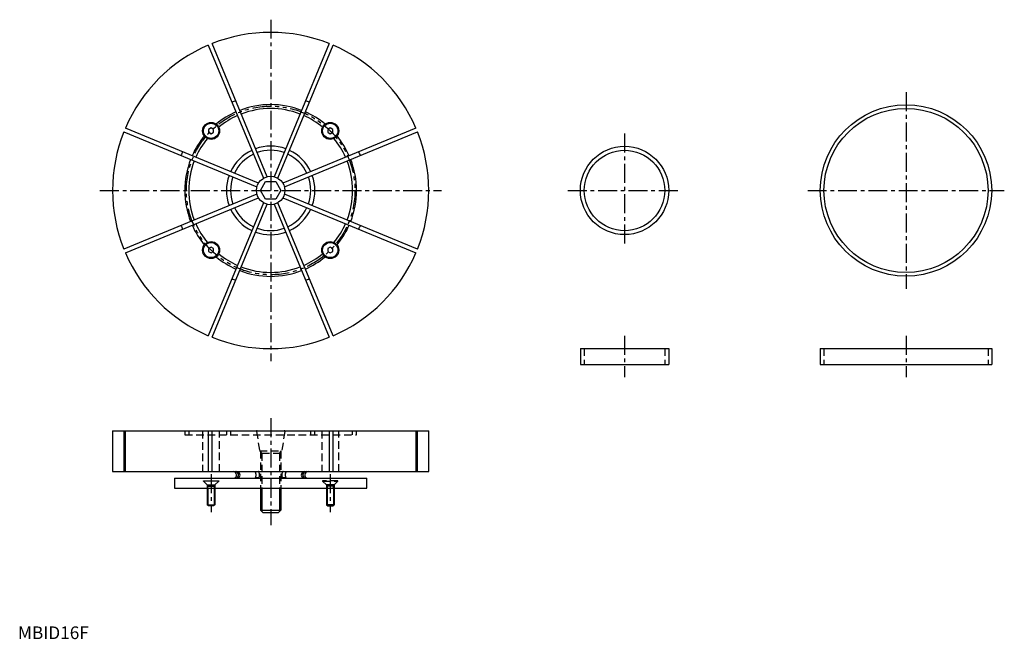
# Model space of a CAD drawing. Extents: x 1 to 781, y 0 to 490.
import ezdxf

# ---------------------------------------------------------------- set-up
doc = ezdxf.new("R2010")
doc.units = 0
doc.header["$LTSCALE"] = 2
doc.header["$MEASUREMENT"] = 0
for name, pattern in [('CENTER', [12, 7.5, -1.5, 1.5, -1.5]), ('HIDDEN', [4.5, 3, -1.5]), ('PHANTOM', [15, 7.5, -1.5, 1.5, -1.5, 1.5, -1.5])]:
    doc.linetypes.add(name, pattern=pattern)
doc.layers.get('0').update_dxf_attribs({"linetype": 'CONTINUOUS'})
for name, color, linetype in [('1', 1, 'CENTER'), ('2', 2, 'HIDDEN'), ('3', 3, 'CONTINUOUS'), ('5', 3, 'PHANTOM')]:
    doc.layers.add(name, color=color, linetype=linetype)
doc.styles.add('Standard1', font='arial.ttf')

msp = doc.modelspace()

# ---------------------------------------------------------------- linework, layer by layer
for p, q in [((150.66, 469.87), (194.27, 364.59)), ((197.2, 365.81), (153.6, 471.08)), ((246.4, 471.08), (202.8, 365.81)), ((205.73, 364.59), (249.34, 469.87)), ((83.82, 401.31), (189.1, 357.7)), ((190.32, 360.64), (85.04, 404.24)), ((152.85, 404.36), (150.85, 403.21)), ((150.85, 403.21), (150.85, 400.9)), ((150.85, 400.9), (152.85, 399.75)), ((154.85, 403.21), (152.85, 404.36)), ((152.85, 399.75), (154.85, 400.9)), ((154.85, 400.9), (154.85, 403.21)), ((314.96, 404.24), (209.68, 360.64)), ((210.9, 357.7), (316.18, 401.31)), ((247.15, 404.36), (245.15, 403.21)), ((245.15, 403.21), (245.15, 400.9)), ((245.15, 400.9), (247.15, 399.75)), ((249.15, 403.21), (247.15, 404.36)), ((247.15, 399.75), (249.15, 400.9)), ((249.15, 400.9), (249.15, 403.21)), ((191.92, 354.91), (195.96, 361.91)), ((195.96, 361.91), (204.04, 361.91)), ((204.04, 361.91), (208.08, 354.91)), ((189.1, 352.11), (83.82, 308.51)), ((195.96, 347.91), (191.92, 354.91)), ((208.08, 354.91), (204.04, 347.91)), ((316.18, 308.51), (210.9, 352.11)), ((85.04, 305.57), (190.32, 349.18)), ((194.27, 345.23), (150.66, 239.95)), ((153.6, 238.73), (197.2, 344.01)), ((204.04, 347.91), (195.96, 347.91)), ((202.8, 344.01), (246.4, 238.73)), ((249.34, 239.95), (205.73, 345.23)), ((209.68, 349.18), (314.96, 305.57)), ((152.85, 310.07), (150.85, 308.92)), ((150.85, 308.92), (150.85, 306.61)), ((150.85, 306.61), (152.85, 305.45)), ((154.85, 308.92), (152.85, 310.07)), ((152.85, 305.45), (154.85, 306.61)), ((154.85, 306.61), (154.85, 308.92)), ((247.15, 310.07), (245.15, 308.92)), ((245.15, 308.92), (245.15, 306.61)), ((245.15, 306.61), (247.15, 305.45)), ((249.15, 308.92), (247.15, 310.07)), ((247.15, 305.45), (249.15, 306.61)), ((249.15, 306.61), (249.15, 308.92)), ((445.1, 229.96), (445.1, 217.26)), ((445.1, 229.96), (515, 229.96)), ((515, 229.96), (515, 217.26)), ((635, 229.96), (635, 217.26)), ((635, 229.96), (770.6, 229.96)), ((770.6, 229.96), (770.6, 217.26)), ((445.1, 217.26), (515, 217.26)), ((635, 217.26), (770.6, 217.26)), ((74.9, 164.8), (325.1, 164.8)), ((74.9, 164.8), (74.9, 132.5)), ((83.82, 164.8), (83.82, 132.5)), ((85.04, 132.5), (85.04, 164.8)), ((150.66, 164.8), (150.66, 132.5)), ((153.6, 132.5), (153.6, 164.8)), ((198.75, 164.8), (201.25, 164.8)), ((246.4, 164.8), (246.4, 132.5)), ((249.34, 132.5), (249.34, 164.8)), ((314.96, 164.8), (314.96, 132.5)), ((316.18, 132.5), (316.18, 164.8)), ((325.1, 132.5), (325.1, 164.8)), ((74.9, 132.5), (325.1, 132.5)), ((123.8, 127.2), (123.8, 119.3)), ((123.8, 127.2), (276.2, 127.2)), ((174.7, 127.67), (173.48, 127.67)), ((190.73, 127.67), (187.8, 127.67)), ((212.2, 127.67), (209.27, 127.67)), ((226.52, 127.67), (225.3, 127.67)), ((276.2, 119.3), (276.2, 127.2)), ((123.8, 119.3), (276.2, 119.3)), ((149.85, 119.3), (149.85, 106.3)), ((155.85, 119.3), (155.85, 106.3)), ((192, 119.3), (192, 102)), ((208, 119.3), (208, 102)), ((244.15, 119.3), (244.15, 106.3)), ((250.15, 119.3), (250.15, 106.3)), ((150.85, 105.3), (149.85, 106.3)), ((149.85, 106.3), (155.85, 106.3)), ((154.85, 105.3), (150.85, 105.3)), ((155.85, 106.3), (154.85, 105.3)), ((194, 100), (192, 102)), ((192, 102), (208, 102)), ((208, 102), (206, 100)), ((244.15, 106.3), (245.15, 105.3)), ((250.15, 106.3), (244.15, 106.3)), ((245.15, 105.3), (249.15, 105.3)), ((249.15, 105.3), (250.15, 106.3)), ((206, 100), (194, 100))]:
    msp.add_line(p, q)
at = {"flags": 128}
for points in [[(187.2, 132.5), (187.27, 132.49), (187.34, 132.48), (187.42, 132.44), (187.5, 132.38), (187.58, 132.31), (187.66, 132.21), (187.74, 132.1), (187.81, 131.98), (187.87, 131.84), (187.94, 131.68), (187.99, 131.54), (188.01, 131.46), (188.03, 131.39), (188.07, 131.23), (188.11, 131.04), (188.15, 130.84), (188.18, 130.63), (188.2, 130.4), (188.21, 130.18), (188.22, 129.96), (188.22, 129.74), (188.22, 129.51), (188.2, 129.29), (188.18, 129.08), (188.15, 128.87), (188.12, 128.65), (188.08, 128.46), (188.03, 128.27), (187.98, 128.1), (187.92, 127.93), (187.86, 127.8), (187.8, 127.67)], [(190.73, 127.67), (190.79, 127.78), (190.84, 127.9), (190.84, 127.91), (190.89, 128.03), (190.94, 128.18), (190.99, 128.36), (191.03, 128.55), (191.07, 128.74), (191.1, 128.96), (191.13, 129.18), (191.14, 129.39), (191.15, 129.61), (191.16, 129.85), (191.15, 130.07), (191.14, 130.29), (191.12, 130.5), (191.1, 130.73), (191.07, 130.9), (191.06, 130.98), (191.04, 131.07), (191.01, 131.23), (190.96, 131.41), (190.91, 131.59), (190.85, 131.75), (190.78, 131.9), (190.71, 132.04), (190.64, 132.15), (190.56, 132.25), (190.48, 132.34), (190.4, 132.41), (190.32, 132.46), (190.14, 132.5), (190.13, 132.5)], [(209.87, 132.5), (209.8, 132.5), (209.77, 132.49), (209.74, 132.48), (209.68, 132.46), (209.6, 132.41), (209.52, 132.34), (209.44, 132.25), (209.36, 132.15), (209.28, 132.03), (209.22, 131.89), (209.15, 131.75), (209.09, 131.57), (209.04, 131.4), (208.99, 131.22), (208.95, 131.02), (208.91, 130.81), (208.89, 130.6), (208.87, 130.38), (208.85, 130.17), (208.84, 129.93), (208.84, 129.71), (208.85, 129.49), (208.87, 129.27), (208.89, 129.04), (208.92, 128.84), (208.95, 128.64), (208.99, 128.44), (209.04, 128.25), (209.09, 128.09), (209.14, 127.94), (209.2, 127.81), (209.27, 127.67)], [(212.2, 127.67), (212.13, 127.81), (212.07, 127.96), (212.07, 127.96), (212.01, 128.13), (211.96, 128.31), (211.91, 128.5), (211.87, 128.7), (211.84, 128.9), (211.81, 129.12), (211.79, 129.34), (211.78, 129.56), (211.78, 129.78), (211.78, 130.02), (211.79, 130.23), (211.8, 130.45), (211.83, 130.66), (211.86, 130.88), (211.9, 131.08), (211.94, 131.27), (211.99, 131.45), (212.05, 131.63), (212.1, 131.79), (212.17, 131.93), (212.24, 132.06), (212.32, 132.18), (212.39, 132.28), (212.47, 132.36), (212.55, 132.42), (212.64, 132.47), (212.72, 132.49), (212.8, 132.5)]]:
    msp.add_lwpolyline(points, dxfattribs=at)
for centre, radius in [((702.8, 354.91), 67.8), ((702.8, 354.91), 64.9), ((152.85, 402.05), 6.73), ((152.85, 402.05), 6), ((247.15, 402.05), 6.73), ((247.15, 402.05), 6), ((480.05, 354.91), 34.95), ((480.05, 354.91), 31.85), ((200, 354.91), 11.25), ((152.85, 307.76), 6.73), ((152.85, 307.76), 6), ((247.15, 307.76), 6.73), ((247.15, 307.76), 6)]:
    msp.add_circle(centre, radius)
for centre, radius, start, end in [((200, 354.91), 125.1, 68.22709, 111.77291), ((200, 354.91), 125.1, 113.22709, 156.77291), ((200, 354.91), 125.1, 23.22709, 66.77291), ((200, 354.91), 76.2, 111.30625, 113.69375), ((200, 354.91), 67.94, 68.83881, 111.16119), ((200, 354.91), 76.2, 66.30625, 68.69375), ((200, 354.91), 67.95, 113.83881, 129.37082), ((200, 354.91), 64.8, 113.9039, 129.3637), ((200, 354.91), 64.8, 68.9039, 111.0961), ((200, 354.91), 64.8, 50.6363, 66.0961), ((200, 354.91), 67.95, 50.62918, 66.16119), ((200, 354.91), 125.1, 158.22709, 201.77291), ((200, 354.91), 67.95, 140.62918, 156.16119), ((200, 354.91), 67.94, 23.83881, 39.37082), ((200, 354.91), 125.1, 338.22709, 21.77291), ((200, 354.91), 64.8, 140.6363, 156.0961), ((200, 354.91), 35.05, 70.09581, 109.90419), ((200, 354.91), 64.8, 23.9039, 39.3637), ((200, 354.91), 76.2, 156.30625, 158.69375), ((200, 354.91), 35.05, 115.09581, 154.90419), ((200, 354.91), 31.75, 115.36598, 154.63402), ((200, 354.91), 31.75, 70.36598, 109.63402), ((200, 354.91), 31.75, 25.36598, 64.63402), ((200, 354.91), 35.05, 25.09581, 64.90419), ((200, 354.91), 76.2, 21.30625, 23.69375), ((200, 354.91), 67.95, 158.83881, 201.16119), ((200, 354.91), 64.8, 158.9039, 201.0961), ((200, 354.91), 64.8, 338.9039, 21.0961), ((200, 354.91), 67.94, 338.83881, 21.16119), ((200, 354.91), 35.05, 160.09581, 199.90419), ((200, 354.91), 35.05, 340.09581, 19.90419), ((200, 354.91), 31.75, 160.36598, 199.63402), ((200, 354.91), 31.75, 340.36598, 19.63402), ((200, 354.91), 35.05, 205.09581, 244.90419), ((200, 354.91), 31.75, 205.36598, 244.63402), ((200, 354.91), 31.75, 295.36598, 334.63402), ((200, 354.91), 35.05, 295.09581, 334.90419), ((200, 354.91), 67.95, 203.83881, 219.37082), ((200, 354.91), 64.8, 203.9039, 219.3637), ((200, 354.91), 64.8, 320.6363, 336.0961), ((200, 354.91), 67.95, 320.62918, 336.16119), ((200, 354.91), 76.2, 201.30625, 203.69375), ((200, 354.91), 35.05, 250.09581, 289.90419), ((200, 354.91), 31.75, 250.36598, 289.63402), ((200, 354.91), 76.2, 336.30625, 338.69375), ((200, 354.91), 125.1, 203.22709, 246.77291), ((200, 354.91), 64.8, 230.6363, 246.0961), ((200, 354.91), 64.8, 293.9039, 309.3637), ((200, 354.91), 125.1, 293.22709, 336.77291), ((200, 354.91), 67.95, 230.62918, 246.16119), ((200, 354.91), 67.94, 293.83881, 309.37082), ((200, 354.91), 67.94, 248.83881, 291.16119), ((200, 354.91), 64.8, 248.9039, 291.0961), ((200, 354.91), 76.2, 246.30625, 248.69375), ((200, 354.91), 76.2, 291.30625, 293.69375), ((200, 354.91), 125.1, 248.22709, 291.77291), ((170.35, 129.83), 2.67, 279.15858, 90), ((171.84, 129.81), 2.69, 307.47985, 85.93973), ((173.05, 129.81), 2.7, 307.60534, 85.81424), ((226.94, 129.81), 2.69, 93.96866, 232.61176), ((228.16, 129.81), 2.7, 94.14898, 232.43145), ((229.65, 129.83), 2.67, 90, 260.84142)]:
    msp.add_arc(centre, radius, start, end)
at = {"layer": '1'}
for p, q in [((200, 490.01), (200, 219.81)), ((702.8, 432.71), (702.8, 277.11)), ((480.05, 399.86), (480.05, 309.96)), ((64.9, 354.91), (335.1, 354.91)), ((435.1, 354.91), (525, 354.91)), ((625, 354.91), (780.6, 354.91)), ((480.05, 239.96), (480.05, 207.26)), ((702.8, 239.96), (702.8, 207.26)), ((200, 174.8), (200, 90)), ((152.85, 130.4), (152.85, 100.3)), ((247.15, 130.4), (247.15, 100.3))]:
    msp.add_line(p, q, dxfattribs=at)
at = {"layer": '2'}
for p, q in [((448.2, 229.96), (448.2, 217.26)), ((511.9, 229.96), (511.9, 217.26)), ((637.9, 229.96), (637.9, 217.26)), ((767.7, 229.96), (767.7, 217.26)), ((132.05, 164.8), (132.05, 161.62)), ((135.2, 164.8), (135.2, 161.62)), ((146.12, 164.8), (146.12, 132.5)), ((159.58, 132.5), (159.58, 164.8)), ((164.95, 164.8), (164.95, 161.62)), ((168.25, 164.8), (168.25, 161.62)), ((168.26, 164.8), (168.26, 161.62)), ((188.76, 164.22), (191.25, 148.8)), ((189.25, 164.8), (210.75, 164.8)), ((211.24, 164.22), (208.75, 148.8)), ((231.75, 161.62), (231.75, 164.8)), ((235.05, 161.62), (235.05, 164.8)), ((240.42, 164.8), (240.42, 132.5)), ((253.88, 132.5), (253.88, 164.8)), ((264.8, 161.62), (264.8, 164.8)), ((267.94, 161.62), (267.94, 164.8)), ((132.05, 161.62), (267.94, 161.62)), ((191.25, 148.8), (208.75, 148.8)), ((193.08, 146.93), (192, 148.8)), ((192, 148.8), (192, 119.3)), ((206.92, 146.93), (208, 148.8)), ((208, 148.8), (208, 119.3)), ((208, 146.93), (192, 146.93)), ((193.08, 146.93), (193.08, 119.3)), ((206.92, 146.93), (206.92, 119.3)), ((146.85, 125.3), (158.85, 125.3)), ((146.85, 125), (146.85, 125.3)), ((146.85, 125), (149.85, 122)), ((158.85, 125), (146.85, 125)), ((158.85, 125), (155.85, 122)), ((158.85, 125.3), (158.85, 125)), ((158.85, 125.3), (158.85, 125)), ((241.15, 125.3), (241.15, 125)), ((253.15, 125.3), (241.15, 125.3)), ((241.15, 125.3), (241.15, 125)), ((241.15, 125), (244.15, 122)), ((241.15, 125), (253.15, 125)), ((253.15, 125), (250.15, 122)), ((253.15, 125), (253.15, 125.3)), ((149.85, 122), (155.85, 122)), ((150.4, 121.06), (149.85, 122)), ((149.85, 122), (149.85, 119.3)), ((149.85, 121.06), (155.85, 121.06)), ((150.4, 119.3), (150.4, 121.06)), ((155.31, 121.06), (155.85, 122)), ((155.31, 121.06), (155.31, 119.3)), ((155.85, 122), (155.85, 119.3)), ((250.15, 122), (244.15, 122)), ((244.69, 121.06), (244.15, 122)), ((244.15, 122), (244.15, 119.3)), ((250.15, 121.06), (244.15, 121.06)), ((244.69, 121.06), (244.69, 119.3)), ((249.6, 121.06), (250.15, 122)), ((249.6, 119.3), (249.6, 121.06)), ((250.15, 122), (250.15, 119.3))]:
    msp.add_line(p, q, dxfattribs=at)
for centre, start, end in [((189.25, 164.3), 90, 188.88066), ((210.75, 164.3), 351.11934, 90)]:
    msp.add_arc(centre, 0.5, start, end, dxfattribs=at)
at = {"layer": '3'}
for p, q in [((150.4, 119.3), (150.4, 105.76)), ((155.31, 119.3), (155.31, 105.76)), ((193.08, 119.3), (193.08, 100.92)), ((206.92, 119.3), (206.92, 100.92)), ((244.69, 119.3), (244.69, 105.76)), ((249.6, 119.3), (249.6, 105.76))]:
    msp.add_line(p, q, dxfattribs=at)
at = {"layer": '5'}
msp.add_circle((200, 354.91), 66.7, dxfattribs=at)

# ---------------------------------------------------------------- texts
at = {"color": 3, "style": 'Standard1'}
msp.add_text('MBID16F', height=10, dxfattribs=at).set_placement((0, 0))

doc.saveas('drawing.dxf')
